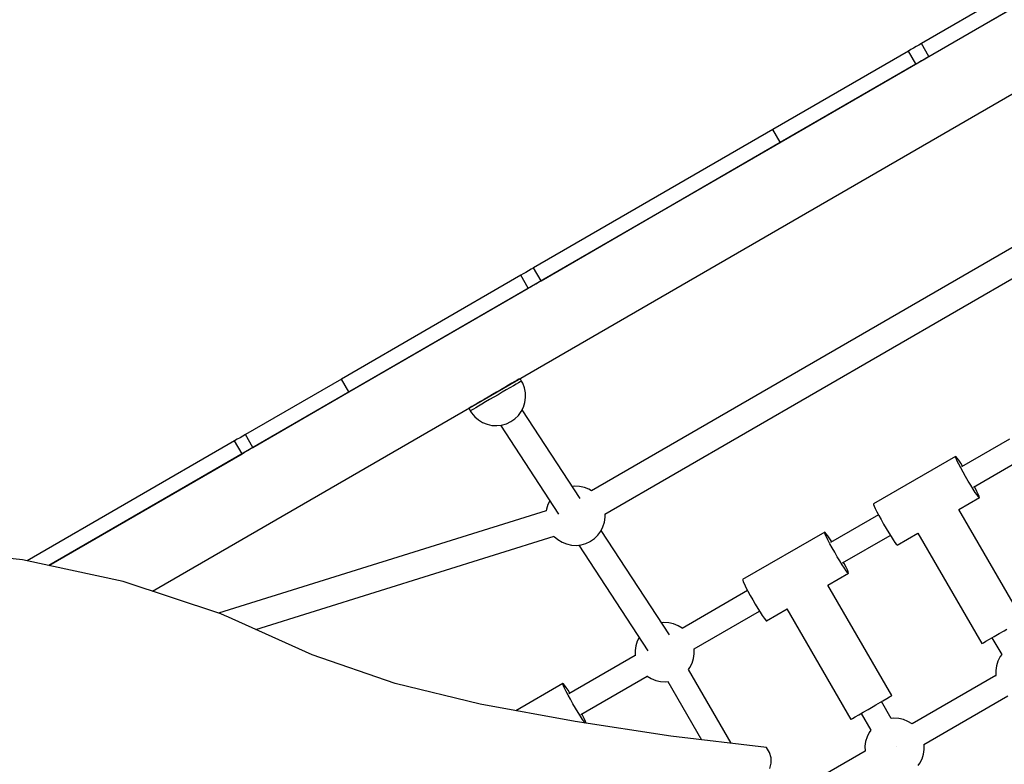
# Model space of a CAD drawing. Units: millimetres. Extents: x -8648 to 6370, y -1033 to 10886.
# Drawn here: x -5049 to -4385, y 5027 to 5529 of the extents above; entities that cross this region are included whole.
import ezdxf

# ---------------------------------------------------------------- set-up
doc = ezdxf.new("R2010")
doc.units = ezdxf.units.MM
doc.styles.get("Standard").update_dxf_attribs({"font": 'arial.ttf'})
doc.dimstyles.new('Kopia ISO-25', dxfattribs={"dimtxt": 300, "dimasz": 120, "dimexe": 1.25, "dimexo": 0.625, "dimgap": 100, "dimtad": 1, "dimlfac": 0.001, "dimrnd": 0.1, "dimtxsty": 'Standard', "dimblk": 'ARCHTICK', "dimcen": 2.5, "dimadec": 0, "dimazin": 0, "dimtfac": 1, "dimtmove": 0, "dimatfit": 3, "dimfxl": 1, "dimarcsym": 0})

# ---------------------------------------------------------------- blocks, each defined once
blk = doc.blocks.new('_ArchTick')
at = {"color": 0, "linetype": 'ByBlock', "const_width": 0.15}
blk.add_lwpolyline([(-0.5, -0.5), (0.5, 0.5)], dxfattribs=at)
blk = doc.blocks.new('*D7')
at = {"color": 0, "lineweight": -2}
for p, q in [((6241.86, 5521.69), (6241.86, -967.57)), ((-7133.14, 4205.88), (-7133.14, -967.57)), ((-7133.14, -966.32), (6241.86, -966.32))]:
    blk.add_line(p, q, dxfattribs=at)
at = {"layer": 'Defpoints', "color": 0}
for p in [(6241.86, 5522.31), (-7133.14, 4206.51), (6241.86, -966.32)]:
    blk.add_point(p, dxfattribs=at)
at = {"color": 0, "lineweight": -2, "xscale": 120, "yscale": 120, "zscale": 120, "rotation": 180}
blk.add_blockref('_ArchTick', (-7133.14, -966.32), dxfattribs=at)
at = {"color": 0, "lineweight": -2, "xscale": 120, "yscale": 120, "zscale": 120}
blk.add_blockref('_ArchTick', (6241.86, -966.32), dxfattribs=at)
at = {"color": 0, "insert": (-445.64, -686.03), "char_height": 300, "attachment_point": 5}
blk.add_mtext('13,4m', dxfattribs=at)
blk = doc.blocks.new('*D8')
at = {"color": 0, "lineweight": -2}
for p, q in [((-2468.54, 8916.17), (-8172.08, 8916.17)), ((-8170.83, 8916.17), (-8170.83, 264.26)), ((456.12, 264.26), (-8172.08, 264.26))]:
    blk.add_line(p, q, dxfattribs=at)
at = {"layer": 'Defpoints', "color": 0}
for p in [(-2467.92, 8916.17), (-8170.83, 264.26), (456.75, 264.26)]:
    blk.add_point(p, dxfattribs=at)
at = {"color": 0, "lineweight": -2, "xscale": 120, "yscale": 120, "zscale": 120}
for p, rotation in [((-8170.83, 8916.17), 90), ((-8170.83, 264.26), 270)]:
    blk.add_blockref('_ArchTick', p, dxfattribs=dict(at, rotation=rotation))
at = {"color": 0, "insert": (-8451.12, 4590.21), "char_height": 300, "attachment_point": 5, "rotation": 90}
blk.add_mtext('8,7m', dxfattribs=at)

msp = doc.modelspace()

# ---------------------------------------------------------------- linework, layer by layer
for p, q in [((-3524.546, 6031.039), (-5029.198, 5161.221)), ((-4959.281, 5143.886), (-3461.616, 6009.664)), ((-4289.341, 5600.473), (-4440.963, 5512.822)), ((-4435.958, 5504.165), (-4284.336, 5591.815)), ((-4447.998, 5508.755), (-4449.64, 5507.806)), ((-4446.231, 5509.777), (-4447.998, 5508.755)), ((-4444.417, 5510.826), (-4446.231, 5509.777)), ((-4442.635, 5511.856), (-4444.417, 5510.826)), ((-4440.963, 5512.822), (-4442.635, 5511.856)), ((-4435.958, 5504.165), (-4440.963, 5512.822)), ((-4449.64, 5507.806), (-4541.054, 5454.961)), ((-4444.635, 5499.149), (-4449.64, 5507.806)), ((-4441.226, 5501.119), (-4439.412, 5502.168)), ((-4439.412, 5502.168), (-4437.63, 5503.198)), ((-4437.63, 5503.198), (-4435.958, 5504.165)), ((-4536.049, 5446.304), (-4444.635, 5499.149)), ((-4444.635, 5499.149), (-4442.994, 5500.098)), ((-4442.994, 5500.098), (-4441.226, 5501.119)), ((-4541.054, 5454.961), (-4702.334, 5361.727)), ((-4536.049, 5446.304), (-4541.054, 5454.961)), ((-4697.33, 5353.07), (-4536.049, 5446.304)), ((-4335.854, 5400.709), (-4663.277, 5211.431)), ((-4654.268, 5195.847), (-4326.846, 5385.125)), ((-4711.026, 5356.703), (-4831.868, 5286.846)), ((-4709.382, 5357.653), (-4711.026, 5356.703)), ((-4706.022, 5348.045), (-4711.026, 5356.703)), ((-4707.612, 5358.676), (-4709.382, 5357.653)), ((-4705.795, 5359.727), (-4707.612, 5358.676)), ((-4704.009, 5360.759), (-4705.795, 5359.727)), ((-4702.334, 5361.727), (-4704.009, 5360.759)), ((-4697.33, 5353.07), (-4702.334, 5361.727)), ((-4704.378, 5348.995), (-4702.608, 5350.019)), ((-4702.608, 5350.019), (-4700.79, 5351.069)), ((-4700.79, 5351.069), (-4699.004, 5352.102)), ((-4699.004, 5352.102), (-4697.33, 5353.07)), ((-4826.864, 5278.188), (-4706.022, 5348.045)), ((-4706.022, 5348.045), (-4704.378, 5348.995)), ((-4831.868, 5286.846), (-4896.506, 5249.48)), ((-4826.864, 5278.188), (-4831.868, 5286.846)), ((-4716.992, 5283.95), (-4719.248, 5282.645)), ((-4715.055, 5285.07), (-4716.992, 5283.95)), ((-4714.054, 5283.338), (-4715.991, 5282.218)), ((-4713.491, 5285.974), (-4715.055, 5285.07)), ((-4712.49, 5284.242), (-4714.054, 5283.338)), ((-4712.342, 5286.638), (-4713.491, 5285.974)), ((-4711.341, 5284.906), (-4712.49, 5284.242)), ((-4711.64, 5287.044), (-4712.342, 5286.638)), ((-4711.404, 5287.18), (-4711.64, 5287.044)), ((-4710.403, 5285.449), (-4711.404, 5287.18)), ((-4710.639, 5285.312), (-4711.341, 5284.906)), ((-4710.403, 5285.449), (-4710.639, 5285.312)), ((-4709.635, 5283.985), (-4710.403, 5285.449)), ((-4708.476, 5280.892), (-4709.635, 5283.985)), ((-4891.501, 5240.822), (-4826.864, 5278.188)), ((-4730.149, 5276.344), (-4732.969, 5274.713)), ((-4727.289, 5277.997), (-4730.149, 5276.344)), ((-4726.288, 5276.266), (-4729.148, 5274.613)), ((-4724.468, 5279.628), (-4727.289, 5277.997)), ((-4723.467, 5277.896), (-4726.288, 5276.266)), ((-4724.655, 5279.52), (-4724.655, 5279.52)), ((-4721.764, 5281.191), (-4724.468, 5279.628)), ((-4720.763, 5279.46), (-4723.467, 5277.896)), ((-4719.248, 5282.645), (-4721.764, 5281.191)), ((-4718.248, 5280.914), (-4720.763, 5279.46)), ((-4719.955, 5282.237), (-4719.955, 5282.237)), ((-4719.901, 5282.268), (-4719.901, 5282.268)), ((-4715.991, 5282.218), (-4718.248, 5280.914)), ((-4707.841, 5277.65), (-4708.476, 5280.892)), ((-4707.748, 5274.348), (-4707.841, 5277.65)), ((-4740.446, 5270.391), (-4742.383, 5269.272)), ((-4738.189, 5271.696), (-4740.446, 5270.391)), ((-4737.188, 5269.964), (-4739.445, 5268.66)), ((-4735.674, 5273.15), (-4738.189, 5271.696)), ((-4737.537, 5272.073), (-4737.537, 5272.073)), ((-4737.483, 5272.104), (-4737.483, 5272.104)), ((-4734.673, 5271.418), (-4737.188, 5269.964)), ((-4732.969, 5274.713), (-4735.674, 5273.15)), ((-4731.968, 5272.982), (-4734.673, 5271.418)), ((-4732.836, 5274.79), (-4732.837, 5274.79)), ((-4729.148, 5274.613), (-4731.968, 5272.982)), ((-4709.184, 5267.923), (-4708.2, 5271.076)), ((-4708.2, 5271.076), (-4707.748, 5274.348)), ((-4745.798, 5267.298), (-4746.034, 5267.161)), ((-4746.034, 5267.161), (-4745.033, 5265.43)), ((-4745.096, 5267.703), (-4745.798, 5267.298)), ((-4743.947, 5268.368), (-4745.096, 5267.703)), ((-4744.797, 5265.566), (-4745.033, 5265.43)), ((-4745.033, 5265.43), (-4744.147, 5264.034)), ((-4744.095, 5265.972), (-4744.797, 5265.566)), ((-4744.147, 5264.034), (-4742.046, 5261.485)), ((-4742.946, 5266.636), (-4744.095, 5265.972)), ((-4742.383, 5269.272), (-4743.947, 5268.368)), ((-4741.382, 5267.54), (-4742.946, 5266.636)), ((-4739.445, 5268.66), (-4741.382, 5267.54)), ((-4712.629, 5262.312), (-4710.674, 5264.975)), ((-4710.674, 5264.975), (-4709.184, 5267.923)), ((-4670.939, 5206.342), (-4710.068, 5266.175)), ((-4742.046, 5261.485), (-4739.554, 5259.317)), ((-4739.554, 5259.317), (-4736.739, 5257.589)), ((-4736.739, 5257.589), (-4733.678, 5256.348)), ((-4733.678, 5256.348), (-4730.454, 5255.627)), ((-4723.873, 5255.812), (-4720.695, 5256.713)), ((-4720.695, 5256.713), (-4717.708, 5258.124)), ((-4717.708, 5258.124), (-4714.995, 5260.008)), ((-4714.995, 5260.008), (-4712.629, 5262.312)), ((-4730.454, 5255.627), (-4727.156, 5255.447)), ((-4727.156, 5255.447), (-4723.873, 5255.812)), ((-4724.705, 5255.72), (-4685.479, 5195.739)), ((-4903.89, 5245.211), (-5043.754, 5164.358)), ((-4902.103, 5246.244), (-4903.89, 5245.211)), ((-4898.885, 5236.553), (-4903.89, 5245.211)), ((-4900.215, 5247.335), (-4902.103, 5246.244)), ((-4898.319, 5248.431), (-4900.215, 5247.335)), ((-4896.506, 5249.48), (-4898.319, 5248.431)), ((-4891.501, 5240.822), (-4896.506, 5249.48)), ((-4381.668, 5246.397), (-4413.881, 5227.775)), ((-5029.198, 5161.221), (-4898.885, 5236.553)), ((-4898.885, 5236.553), (-4897.098, 5237.587)), ((-4897.098, 5237.587), (-4895.21, 5238.678)), ((-4895.21, 5238.678), (-4893.314, 5239.774)), ((-4893.314, 5239.774), (-4891.501, 5240.822)), ((-4417.885, 5234.701), (-4473.196, 5202.727)), ((-4417.874, 5234.275), (-4417.885, 5234.701)), ((-4417.521, 5234.479), (-4417.885, 5234.701)), ((-4417.49, 5233.221), (-4417.874, 5234.275)), ((-4416.8, 5233.62), (-4417.521, 5234.479)), ((-4416.749, 5231.589), (-4417.49, 5233.221)), ((-4415.755, 5232.164), (-4416.8, 5233.62)), ((-4415.687, 5229.455), (-4416.749, 5231.589)), ((-4414.436, 5230.178), (-4415.755, 5232.164)), ((-4413.173, 5228.184), (-4414.436, 5230.178)), ((-4405.874, 5213.923), (-4373.659, 5232.546)), ((-4414.354, 5226.918), (-4415.687, 5229.455)), ((-4412.811, 5224.097), (-4414.354, 5226.918)), ((-4411.131, 5221.125), (-4412.811, 5224.097)), ((-4409.392, 5218.14), (-4411.131, 5221.125)), ((-4407.676, 5215.281), (-4409.392, 5218.14)), ((-4674.6, 5214.737), (-4676.305, 5214.548)), ((-4671.317, 5214.555), (-4674.6, 5214.737)), ((-4668.108, 5213.835), (-4671.317, 5214.555)), ((-4665.06, 5212.596), (-4668.108, 5213.835)), ((-4663.219, 5211.464), (-4665.06, 5212.596)), ((-4406.063, 5212.683), (-4407.676, 5215.281)), ((-4404.628, 5210.466), (-4406.063, 5212.683)), ((-4404.704, 5213.468), (-4405.167, 5214.331)), ((-4403.499, 5211.119), (-4404.704, 5213.468)), ((-4403.439, 5208.735), (-4404.628, 5210.466)), ((-4402.593, 5209.224), (-4403.499, 5211.119)), ((-4691.373, 5204.751), (-4692.647, 5202.225)), ((-4415.799, 5198.945), (-4401.87, 5206.997)), ((-4402.551, 5207.571), (-4403.439, 5208.735)), ((-4402.027, 5207.874), (-4402.593, 5209.224)), ((-4402.005, 5207.027), (-4402.551, 5207.571)), ((-4401.828, 5207.129), (-4402.027, 5207.874)), ((-4401.87, 5206.997), (-4402.005, 5207.027)), ((-4401.87, 5206.997), (-4401.828, 5207.129)), ((-4693.765, 5198.06), (-4914.627, 5129.143)), ((-4693.624, 5199.084), (-4693.775, 5197.98)), ((-4692.647, 5202.225), (-4693.624, 5199.084)), ((-4473.196, 5202.727), (-4473.185, 5202.301)), ((-4473.185, 5202.301), (-4472.8, 5201.247)), ((-4472.8, 5201.247), (-4472.06, 5199.615)), ((-4472.06, 5199.615), (-4470.998, 5197.481)), ((-4470.998, 5197.481), (-4469.664, 5194.944)), ((-4372.639, 5124.559), (-4415.68, 5199.013)), ((-4655.573, 5187.32), (-4654.596, 5190.461)), ((-4654.596, 5190.461), (-4654.148, 5193.72)), ((-4654.148, 5193.72), (-4654.211, 5195.88)), ((-4469.899, 5195.392), (-4502.113, 5176.77)), ((-4469.664, 5194.944), (-4468.121, 5192.123)), ((-4468.121, 5192.123), (-4466.441, 5189.151)), ((-4658.997, 5181.734), (-4657.054, 5184.385)), ((-4657.054, 5184.385), (-4655.573, 5187.32)), ((-4610.825, 5114.421), (-4656.847, 5184.795)), ((-4506.116, 5183.696), (-4561.427, 5151.721)), ((-4506.106, 5183.27), (-4506.116, 5183.696)), ((-4505.753, 5183.474), (-4506.116, 5183.696)), ((-4505.032, 5182.615), (-4505.753, 5183.474)), ((-4466.441, 5189.151), (-4464.703, 5186.165)), ((-4464.703, 5186.165), (-4462.987, 5183.307)), ((-4462.987, 5183.307), (-4461.374, 5180.708)), ((-4889.617, 5118.107), (-4688.456, 5180.876)), ((-4688.474, 5180.87), (-4688.444, 5180.834)), ((-4688.444, 5180.834), (-4685.962, 5178.673)), ((-4685.962, 5178.673), (-4683.159, 5176.949)), ((-4683.159, 5176.949), (-4680.112, 5175.71)), ((-4667.19, 5176.064), (-4664.219, 5177.468)), ((-4664.219, 5177.468), (-4664.05, 5177.566)), ((-4664.05, 5177.566), (-4661.351, 5179.44)), ((-4661.351, 5179.44), (-4658.997, 5181.734)), ((-4505.721, 5182.216), (-4506.106, 5183.27)), ((-4504.98, 5180.584), (-4505.721, 5182.216)), ((-4503.987, 5181.158), (-4505.032, 5182.615)), ((-4503.919, 5178.45), (-4504.98, 5180.584)), ((-4502.667, 5179.173), (-4503.987, 5181.158)), ((-4502.585, 5175.913), (-4503.919, 5178.45)), ((-4501.405, 5177.179), (-4502.667, 5179.173)), ((-4494.105, 5162.918), (-4461.89, 5181.541)), ((-4461.374, 5180.708), (-4459.939, 5178.492)), ((-4459.939, 5178.492), (-4458.75, 5176.761)), ((-4458.75, 5176.761), (-4457.862, 5175.596)), ((-4457.18, 5175.023), (-4443.302, 5183.046)), ((-4443.317, 5183.037), (-4400.276, 5108.582)), ((-5046.74, 5165.001), (-5115.255, 5172.201)), ((-4680.112, 5175.71), (-4676.903, 5174.99)), ((-4676.903, 5174.99), (-4673.62, 5174.808)), ((-4673.62, 5174.808), (-4670.353, 5175.169)), ((-4671.914, 5174.997), (-4625.365, 5103.818)), ((-4670.353, 5175.169), (-4667.19, 5176.064)), ((-4501.042, 5173.092), (-4502.585, 5175.913)), ((-4499.362, 5170.12), (-4501.042, 5173.092)), ((-4497.623, 5167.134), (-4499.362, 5170.12)), ((-4457.862, 5175.596), (-4457.316, 5175.053)), ((-4457.316, 5175.053), (-4457.18, 5175.023)), ((-4979.089, 5150.425), (-5046.74, 5165.001)), ((-4495.908, 5164.276), (-4497.623, 5167.134)), ((-4494.295, 5161.677), (-4495.908, 5164.276)), ((-4492.86, 5159.461), (-4494.295, 5161.677)), ((-4492.936, 5162.463), (-4493.399, 5163.326)), ((-4491.731, 5160.114), (-4492.936, 5162.463)), ((-4491.671, 5157.73), (-4492.86, 5159.461)), ((-4490.824, 5158.219), (-4491.731, 5160.114)), ((-4490.782, 5156.565), (-4491.671, 5157.73)), ((-4490.258, 5156.868), (-4490.824, 5158.219)), ((-4490.059, 5156.124), (-4490.258, 5156.868)), ((-4913.153, 5128.657), (-4979.089, 5150.425)), ((-4561.427, 5151.721), (-4561.416, 5151.296)), ((-4561.416, 5151.296), (-4561.032, 5150.242)), ((-4561.032, 5150.242), (-4560.291, 5148.61)), ((-4504.03, 5147.94), (-4490.101, 5155.992)), ((-4490.237, 5156.022), (-4490.782, 5156.565)), ((-4490.101, 5155.992), (-4490.237, 5156.022)), ((-4490.101, 5155.992), (-4490.059, 5156.124)), ((-4558.131, 5144.386), (-4602.223, 5118.897)), ((-4560.291, 5148.61), (-4559.229, 5146.475)), ((-4559.229, 5146.475), (-4557.896, 5143.939)), ((-4557.896, 5143.939), (-4556.353, 5141.118)), ((-4460.871, 5073.553), (-4503.912, 5148.008)), ((-4556.353, 5141.118), (-4554.673, 5138.145)), ((-4554.673, 5138.145), (-4552.934, 5135.16)), ((-4594.215, 5105.045), (-4550.122, 5130.535)), ((-4552.934, 5135.16), (-4551.218, 5132.301)), ((-4551.218, 5132.301), (-4549.605, 5129.703)), ((-4545.412, 5124.017), (-4531.533, 5132.04)), ((-4531.549, 5132.031), (-4488.508, 5057.577)), ((-4910.589, 5127.606), (-4913.153, 5128.657)), ((-4908.059, 5126.471), (-4910.589, 5127.606)), ((-4905.566, 5125.254), (-4908.059, 5126.471)), ((-4851.535, 5101.04), (-4905.566, 5125.254)), ((-4549.605, 5129.703), (-4548.17, 5127.487)), ((-4548.17, 5127.487), (-4546.981, 5125.756)), ((-4546.981, 5125.756), (-4546.093, 5124.591)), ((-4546.093, 5124.591), (-4545.547, 5124.047)), ((-4545.547, 5124.047), (-4545.412, 5124.017)), ((-4614.485, 5122.816), (-4616.191, 5122.627)), ((-4611.203, 5122.634), (-4614.485, 5122.816)), ((-4607.994, 5121.913), (-4611.203, 5122.634)), ((-4604.946, 5120.675), (-4607.994, 5121.913)), ((-4602.143, 5118.951), (-4604.946, 5120.675)), ((-4602.138, 5118.946), (-4602.143, 5118.951)), ((-4388.634, 5115.313), (-4385.163, 5117.319)), ((-4385.163, 5117.319), (-4383.445, 5118.312)), ((-4632.532, 5110.303), (-4633.51, 5107.163)), ((-4631.258, 5112.829), (-4632.532, 5110.303)), ((-4397.418, 5110.234), (-4394.96, 5111.655)), ((-4394.96, 5111.655), (-4391.969, 5113.385)), ((-4393.398, 5112.559), (-4386.828, 5101.194)), ((-4391.969, 5113.385), (-4388.634, 5115.313)), ((-4633.51, 5107.163), (-4633.957, 5103.904)), ((-4633.957, 5103.904), (-4633.862, 5100.615)), ((-4594.129, 5105.088), (-4594.13, 5105.094)), ((-4594.034, 5101.799), (-4594.129, 5105.088)), ((-4400.276, 5108.582), (-4400.163, 5108.648)), ((-4400.163, 5108.648), (-4399.19, 5109.21)), ((-4399.19, 5109.21), (-4397.418, 5110.234)), ((-4795.637, 5081.819), (-4851.535, 5101.04)), ((-4633.861, 5100.608), (-4678.576, 5074.759)), ((-4633.862, 5100.615), (-4633.816, 5100.382)), ((-4595.459, 5095.399), (-4594.481, 5098.539)), ((-4594.481, 5098.539), (-4594.034, 5101.799)), ((-4387.859, 5099.816), (-4389.339, 5096.881)), ((-4386.837, 5101.21), (-4387.859, 5099.816)), ((-4569.278, 5041.453), (-4597.982, 5091.107)), ((-4597.961, 5091.07), (-4596.939, 5092.464)), ((-4596.939, 5092.464), (-4595.459, 5095.399)), ((-4390.316, 5093.74), (-4390.764, 5090.481)), ((-4390.764, 5090.481), (-4390.669, 5087.192)), ((-4389.339, 5096.881), (-4390.316, 5093.74)), ((-4670.568, 5060.907), (-4625.853, 5086.756)), ((-4626.026, 5086.907), (-4625.848, 5086.752)), ((-4625.848, 5086.752), (-4623.045, 5085.028)), ((-4623.045, 5085.028), (-4619.997, 5083.789)), ((-4619.997, 5083.789), (-4616.788, 5083.069)), ((-4390.668, 5087.185), (-4447.233, 5054.486)), ((-4390.669, 5087.192), (-4390.653, 5087.114)), ((-4738.381, 5067.768), (-4795.637, 5081.819)), ((-4682.579, 5081.685), (-4714.286, 5063.356)), ((-4682.569, 5081.259), (-4682.579, 5081.685)), ((-4682.216, 5081.463), (-4682.579, 5081.685)), ((-4682.184, 5080.205), (-4682.569, 5081.259)), ((-4681.495, 5080.604), (-4682.216, 5081.463)), ((-4681.443, 5078.573), (-4682.184, 5080.205)), ((-4680.45, 5079.148), (-4681.495, 5080.604)), ((-4680.381, 5076.439), (-4681.443, 5078.573)), ((-4679.13, 5077.162), (-4680.45, 5079.148)), ((-4677.868, 5075.168), (-4679.13, 5077.162)), ((-4616.788, 5083.069), (-4613.506, 5082.887)), ((-4613.506, 5082.887), (-4611.659, 5083.091)), ((-4611.788, 5083.077), (-4589.093, 5043.818)), ((-4679.048, 5073.902), (-4680.381, 5076.439)), ((-4677.505, 5071.082), (-4679.048, 5073.902)), ((-4675.825, 5068.109), (-4677.505, 5071.082)), ((-4466.915, 5070.059), (-4464.313, 5071.563)), ((-4464.313, 5071.563), (-4462.365, 5072.69)), ((-4462.365, 5072.69), (-4461.193, 5073.367)), ((-4461.193, 5073.367), (-4460.871, 5073.553)), ((-4439.225, 5040.634), (-4382.66, 5073.333)), ((-4674.254, 5056.026), (-4738.381, 5067.768)), ((-4674.086, 5065.124), (-4675.825, 5068.109)), ((-4672.37, 5062.265), (-4674.086, 5065.124)), ((-4480.201, 5062.379), (-4476.865, 5064.307)), ((-4476.865, 5064.307), (-4473.394, 5066.314)), ((-4473.394, 5066.314), (-4471.677, 5067.307)), ((-4471.677, 5067.307), (-4470.007, 5068.272)), ((-4470.007, 5068.272), (-4466.915, 5070.059)), ((-4461.241, 5058.198), (-4467.802, 5069.547)), ((-4670.757, 5059.667), (-4672.37, 5062.265)), ((-4669.323, 5057.45), (-4670.757, 5059.667)), ((-4669.398, 5060.452), (-4669.862, 5061.315)), ((-4668.194, 5058.103), (-4669.398, 5060.452)), ((-4668.134, 5055.719), (-4669.323, 5057.45)), ((-4667.287, 5056.209), (-4668.194, 5058.103)), ((-4488.508, 5057.577), (-4488.394, 5057.643)), ((-4488.394, 5057.643), (-4487.421, 5058.205)), ((-4487.421, 5058.205), (-4485.65, 5059.229)), ((-4485.65, 5059.229), (-4483.191, 5060.65)), ((-4483.191, 5060.65), (-4480.201, 5062.379)), ((-4481.629, 5061.553), (-4475.059, 5050.188)), ((-4459.524, 5058.388), (-4461.39, 5058.181)), ((-4456.241, 5058.206), (-4459.524, 5058.388)), ((-4453.032, 5057.486), (-4456.241, 5058.206)), ((-4449.984, 5056.247), (-4453.032, 5057.486)), ((-4609.875, 5046.298), (-4674.254, 5056.026)), ((-4667.601, 5055.021), (-4668.134, 5055.719)), ((-4666.735, 5054.89), (-4667.287, 5056.209)), ((-4447.181, 5054.523), (-4449.984, 5056.247)), ((-4447.176, 5054.518), (-4447.181, 5054.523)), ((-4545.313, 5038.593), (-4609.875, 5046.298)), ((-4477.571, 5045.875), (-4478.548, 5042.735)), ((-4476.09, 5048.811), (-4477.571, 5045.875)), ((-4475.069, 5050.204), (-4476.09, 5048.811)), ((-4543.36, 5035.304), (-4545.313, 5038.593)), ((-4478.548, 5042.735), (-4478.995, 5039.476)), ((-4478.995, 5039.476), (-4478.9, 5036.187)), ((-4458.008, 5039.016), (-4458.008, 5039.016)), ((-4439.52, 5034.111), (-4439.072, 5037.371)), ((-4439.167, 5040.66), (-4439.169, 5040.666)), ((-4439.072, 5037.371), (-4439.167, 5040.66)), ((-4542.313, 5031.684), (-4543.36, 5035.304)), ((-4542.241, 5027.973), (-4542.313, 5031.684)), ((-4478.899, 5036.18), (-4535.464, 5003.481)), ((-4478.9, 5036.187), (-4478.885, 5036.109)), ((-4441.978, 5028.036), (-4440.497, 5030.971)), ((-4440.497, 5030.971), (-4439.52, 5034.111)), ((-4543.148, 5024.416), (-4542.241, 5027.973)), ((-4443.088, 5026.521), (-4441.978, 5028.036))]:
    msp.add_line(p, q)

# ---------------------------------------------------------------- dimensions: what is measured, and where the dimension line sits
dim = msp.add_linear_dim(base=(-8170.829, 264.256), p1=(-2467.915, 8916.168, 0), p2=(456.749, 264.256, -487.369), angle=90, dimstyle='Kopia ISO-25', override={"dimpost": 'm'})
dim.commit()
dim.dimension.update_dxf_attribs({"geometry": '*D8', "text_midpoint": (-8451.116, 4590.212)})
dim = msp.add_linear_dim(base=(6241.8575, -966.3169), p1=(-7133.1422, 4206.5061, -0.0001), p2=(6241.8575, 5522.3125, 0), dimstyle='Kopia ISO-25', override={"dimpost": 'm'})
dim.commit()
dim.dimension.update_dxf_attribs({"geometry": '*D7', "text_midpoint": (-445.6423, -686.0304)})

doc.saveas('drawing.dxf')
